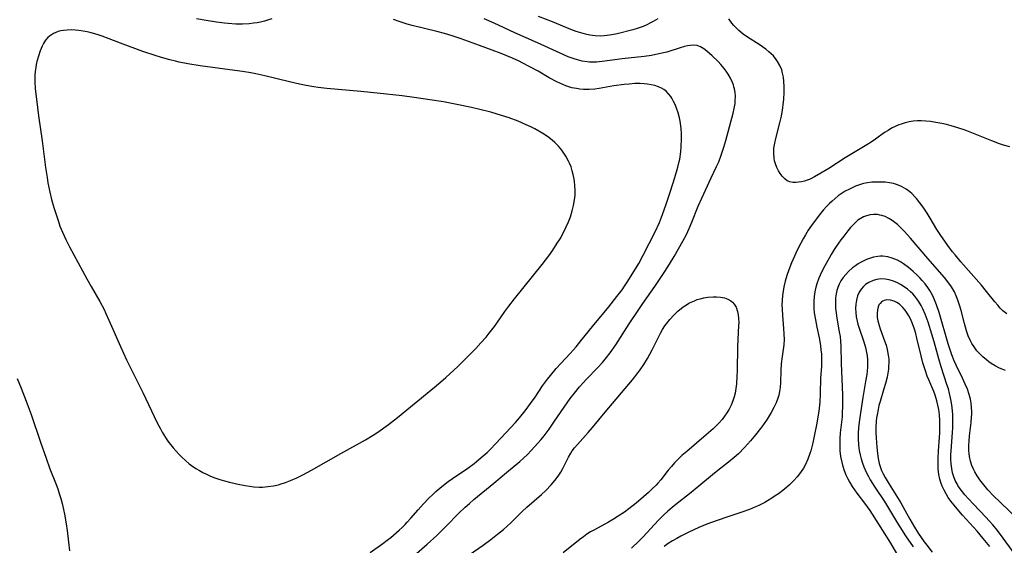
# Model space of a CAD drawing. Units: inches. Extents: x 2027872 to 2033291, y 242298 to 247688.
# Drawn here: x 2028165 to 2028327, y 245585 to 245671 of the extents above; entities that cross this region are included whole.
import ezdxf

# ---------------------------------------------------------------- set-up
doc = ezdxf.new("R2010")
doc.units = ezdxf.units.IN
doc.header["$MEASUREMENT"] = 0
doc.layers.add('c_25_T12S_R17E', color=25, linetype='Continuous')

msp = doc.modelspace()

# ---------------------------------------------------------------- linework, layer by layer
at = {"layer": 'c_25_T12S_R17E'}
for points in [[(2028206.23, 245671.27, 1028), (2028205.67, 245671.09, 1028), (2028205.02, 245670.9, 1028), (2028204.36, 245670.74, 1028), (2028203.79, 245670.63, 1028), (2028203.22, 245670.54, 1028), (2028202.47, 245670.45, 1028), (2028201.41, 245670.39, 1028), (2028200.3, 245670.4, 1028), (2028199.03, 245670.49, 1028), (2028198.41, 245670.56, 1028), (2028197.09, 245670.74, 1028), (2028195.39, 245671.01, 1028), (2028193.83, 245671.29, 1028)], [(2028222.39, 245583.46, 1028), (2028224.46, 245584.94, 1028), (2028225.16, 245585.45, 1028), (2028225.77, 245585.93, 1028), (2028227.15, 245587.12, 1028), (2028227.64, 245587.57, 1028), (2028228.12, 245588.04, 1028), (2028228.49, 245588.43, 1028), (2028229.06, 245589.07, 1028), (2028230.26, 245590.48, 1028), (2028231.15, 245591.45, 1028), (2028232.05, 245592.39, 1028), (2028232.62, 245592.95, 1028), (2028233.19, 245593.48, 1028), (2028234.2, 245594.33, 1028), (2028235.24, 245595.13, 1028), (2028235.92, 245595.61, 1028), (2028238.43, 245597.32, 1028), (2028239.48, 245598.1, 1028), (2028240.21, 245598.68, 1028), (2028240.66, 245599.06, 1028), (2028241.62, 245599.92, 1028), (2028242.11, 245600.39, 1028), (2028243.06, 245601.38, 1028), (2028246.27, 245604.83, 1028), (2028246.96, 245605.61, 1028), (2028247.9, 245606.77, 1028), (2028248.77, 245607.95, 1028), (2028249.52, 245609.02, 1028), (2028250.75, 245610.86, 1028), (2028251.57, 245611.99, 1028), (2028252.03, 245612.59, 1028), (2028253, 245613.72, 1028), (2028255.29, 245616.18, 1028), (2028256.26, 245617.3, 1028), (2028257.05, 245618.26, 1028), (2028258.95, 245620.66, 1028), (2028261.67, 245623.9, 1028), (2028262.99, 245625.59, 1028), (2028263.82, 245626.7, 1028), (2028264.24, 245627.3, 1028), (2028264.65, 245627.93, 1028), (2028266.12, 245630.27, 1028), (2028266.56, 245631, 1028), (2028267.31, 245632.36, 1028), (2028269.25, 245636.23, 1028), (2028269.96, 245637.77, 1028), (2028270.5, 245639.08, 1028), (2028271.1, 245640.77, 1028), (2028271.82, 245642.92, 1028), (2028272.53, 245645.19, 1028), (2028273.02, 245646.88, 1028), (2028273.23, 245647.78, 1028), (2028273.32, 245648.19, 1028), (2028273.49, 245649.37, 1028), (2028273.57, 245650.24, 1028), (2028273.62, 245651.5, 1028), (2028273.6, 245652.35, 1028), (2028273.55, 245653.21, 1028), (2028273.45, 245654.05, 1028), (2028273.39, 245654.43, 1028), (2028273.27, 245655, 1028), (2028273.05, 245655.79, 1028), (2028272.79, 245656.55, 1028), (2028272.54, 245657.16, 1028), (2028272.29, 245657.7, 1028), (2028272.01, 245658.2, 1028), (2028271.84, 245658.48, 1028), (2028271.48, 245658.96, 1028), (2028271.07, 245659.38, 1028), (2028270.71, 245659.64, 1028), (2028270.33, 245659.87, 1028), (2028269.82, 245660.1, 1028), (2028269.24, 245660.29, 1028), (2028268.64, 245660.43, 1028), (2028268.02, 245660.54, 1028), (2028267.47, 245660.59, 1028), (2028266.82, 245660.62, 1028), (2028265.92, 245660.61, 1028), (2028265.01, 245660.55, 1028), (2028264.19, 245660.47, 1028), (2028262.48, 245660.23, 1028), (2028260.04, 245659.8, 1028), (2028259.34, 245659.7, 1028), (2028258.44, 245659.63, 1028), (2028257.95, 245659.63, 1028), (2028257.46, 245659.65, 1028), (2028256.89, 245659.7, 1028), (2028256.33, 245659.79, 1028), (2028255.56, 245659.95, 1028), (2028255.06, 245660.09, 1028), (2028254.56, 245660.26, 1028), (2028254.07, 245660.46, 1028), (2028253.08, 245660.91, 1028), (2028251.86, 245661.56, 1028), (2028250, 245662.64, 1028), (2028248.68, 245663.37, 1028), (2028247.42, 245664.03, 1028), (2028246.88, 245664.29, 1028), (2028245.81, 245664.78, 1028), (2028243.96, 245665.55, 1028), (2028242.45, 245666.14, 1028), (2028240.39, 245666.91, 1028), (2028237.38, 245667.97, 1028), (2028235.88, 245668.46, 1028), (2028234.6, 245668.84, 1028), (2028233.33, 245669.2, 1028), (2028229.28, 245670.18, 1028), (2028228.48, 245670.41, 1028), (2028227.83, 245670.61, 1028), (2028227.18, 245670.83, 1028), (2028226.24, 245671.19, 1028)], [(2028229.12, 245582.51, 1030), (2028231.77, 245584.82, 1030), (2028233.33, 245586.24, 1030), (2028234.86, 245587.7, 1030), (2028236.99, 245589.92, 1030), (2028238, 245590.9, 1030), (2028238.72, 245591.53, 1030), (2028239.45, 245592.15, 1030), (2028242.74, 245594.85, 1030), (2028244.79, 245596.6, 1030), (2028247.01, 245598.44, 1030), (2028247.62, 245598.98, 1030), (2028248.25, 245599.59, 1030), (2028248.86, 245600.22, 1030), (2028249.96, 245601.42, 1030), (2028250.51, 245602.05, 1030), (2028250.99, 245602.65, 1030), (2028251.82, 245603.75, 1030), (2028252.72, 245605.05, 1030), (2028254.78, 245608.07, 1030), (2028255.31, 245608.79, 1030), (2028255.99, 245609.68, 1030), (2028256.85, 245610.73, 1030), (2028257.41, 245611.36, 1030), (2028257.97, 245611.97, 1030), (2028259.76, 245613.81, 1030), (2028260.59, 245614.7, 1030), (2028261.29, 245615.52, 1030), (2028261.89, 245616.3, 1030), (2028262.82, 245617.64, 1030), (2028265.02, 245621.09, 1030), (2028266.56, 245623.44, 1030), (2028267.22, 245624.41, 1030), (2028269.21, 245627.2, 1030), (2028270.88, 245629.67, 1030), (2028271.64, 245630.88, 1030), (2028272.42, 245632.17, 1030), (2028273.83, 245634.69, 1030), (2028274.41, 245635.79, 1030), (2028274.88, 245636.79, 1030), (2028275.31, 245637.79, 1030), (2028276.36, 245640.44, 1030), (2028276.93, 245641.78, 1030), (2028278.47, 245645.11, 1030), (2028279.37, 245646.98, 1030), (2028279.72, 245647.77, 1030), (2028280.13, 245648.82, 1030), (2028280.56, 245650.15, 1030), (2028280.87, 245651.23, 1030), (2028282.08, 245655.75, 1030), (2028282.26, 245656.5, 1030), (2028282.41, 245657.35, 1030), (2028282.45, 245657.84, 1030), (2028282.46, 245658.49, 1030), (2028282.41, 245659.13, 1030), (2028282.31, 245659.76, 1030), (2028282.22, 245660.11, 1030), (2028282.14, 245660.39, 1030), (2028281.98, 245660.82, 1030), (2028281.66, 245661.52, 1030), (2028281.27, 245662.19, 1030), (2028280.95, 245662.67, 1030), (2028280.61, 245663.13, 1030), (2028280.05, 245663.78, 1030), (2028279.63, 245664.24, 1030), (2028278.67, 245665.19, 1030), (2028278.22, 245665.6, 1030), (2028277.78, 245665.98, 1030), (2028277.26, 245666.37, 1030), (2028276.73, 245666.67, 1030), (2028276.19, 245666.87, 1030), (2028275.63, 245666.93, 1030), (2028275.05, 245666.89, 1030), (2028274.59, 245666.81, 1030), (2028274.12, 245666.7, 1030), (2028273.4, 245666.5, 1030), (2028271.17, 245665.82, 1030), (2028269.88, 245665.5, 1030), (2028268.69, 245665.27, 1030), (2028267.45, 245665.09, 1030), (2028263.82, 245664.71, 1030), (2028260.98, 245664.31, 1030), (2028259.64, 245664.16, 1030), (2028258.81, 245664.14, 1030), (2028258.45, 245664.15, 1030), (2028258.07, 245664.18, 1030), (2028257.26, 245664.31, 1030), (2028256.47, 245664.51, 1030), (2028255.96, 245664.67, 1030), (2028254.97, 245665.04, 1030), (2028253.63, 245665.63, 1030), (2028249.92, 245667.33, 1030), (2028246.18, 245668.97, 1030), (2028242.77, 245670.57, 1030), (2028241.14, 245671.3, 1030)], [(2028269.69, 245671.29, 1032), (2028268.96, 245670.85, 1032), (2028268.52, 245670.61, 1032), (2028267.9, 245670.3, 1032), (2028267.28, 245670.02, 1032), (2028266.3, 245669.68, 1032), (2028265.61, 245669.48, 1032), (2028263.03, 245668.8, 1032), (2028262.16, 245668.62, 1032), (2028261.38, 245668.51, 1032), (2028260.87, 245668.47, 1032), (2028260.36, 245668.45, 1032), (2028259.42, 245668.49, 1032), (2028258.52, 245668.6, 1032), (2028257.79, 245668.76, 1032), (2028257.03, 245668.97, 1032), (2028256.27, 245669.22, 1032), (2028255.4, 245669.55, 1032), (2028252.36, 245670.76, 1032), (2028250.06, 245671.65, 1032)], [(2028327.59, 245650.22, 1032), (2028326.6, 245650.5, 1032), (2028325.94, 245650.72, 1032), (2028324.63, 245651.21, 1032), (2028321.36, 245652.54, 1032), (2028320.24, 245652.96, 1032), (2028319.05, 245653.36, 1032), (2028317.98, 245653.68, 1032), (2028317.21, 245653.87, 1032), (2028316.43, 245654.04, 1032), (2028315.43, 245654.23, 1032), (2028314.58, 245654.36, 1032), (2028313.8, 245654.44, 1032), (2028313.03, 245654.48, 1032), (2028312.44, 245654.48, 1032), (2028311.71, 245654.43, 1032), (2028311.03, 245654.32, 1032), (2028310.37, 245654.17, 1032), (2028309.72, 245653.96, 1032), (2028309.35, 245653.82, 1032), (2028308.75, 245653.56, 1032), (2028308.16, 245653.26, 1032), (2028307.58, 245652.92, 1032), (2028307.01, 245652.56, 1032), (2028305.5, 245651.49, 1032), (2028304.8, 245651, 1032), (2028304.08, 245650.54, 1032), (2028303.25, 245650.03, 1032), (2028301.36, 245648.92, 1032), (2028300.51, 245648.41, 1032), (2028297.82, 245646.66, 1032), (2028296.5, 245645.85, 1032), (2028295.49, 245645.27, 1032), (2028294.77, 245644.91, 1032), (2028294.27, 245644.71, 1032), (2028293.81, 245644.56, 1032), (2028293.36, 245644.45, 1032), (2028292.87, 245644.37, 1032), (2028292.4, 245644.33, 1032), (2028291.9, 245644.34, 1032), (2028291.43, 245644.43, 1032), (2028291.01, 245644.63, 1032), (2028290.61, 245644.94, 1032), (2028290.17, 245645.41, 1032), (2028289.86, 245645.81, 1032), (2028289.58, 245646.25, 1032), (2028289.28, 245646.83, 1032), (2028289.04, 245647.44, 1032), (2028288.91, 245647.91, 1032), (2028288.83, 245648.35, 1032), (2028288.78, 245649.16, 1032), (2028288.81, 245649.99, 1032), (2028288.93, 245650.84, 1032), (2028289.1, 245651.58, 1032), (2028289.8, 245654.18, 1032), (2028290.05, 245655.26, 1032), (2028290.28, 245656.65, 1032), (2028290.35, 245657.17, 1032), (2028290.43, 245658.01, 1032), (2028290.48, 245659.23, 1032), (2028290.48, 245660.12, 1032), (2028290.44, 245660.95, 1032), (2028290.37, 245661.67, 1032), (2028290.24, 245662.36, 1032), (2028290.09, 245662.91, 1032), (2028289.8, 245663.61, 1032), (2028289.42, 245664.27, 1032), (2028289.2, 245664.59, 1032), (2028288.71, 245665.18, 1032), (2028287.99, 245665.87, 1032), (2028287.49, 245666.28, 1032), (2028286.95, 245666.67, 1032), (2028286.4, 245667.04, 1032), (2028284.44, 245668.28, 1032), (2028283.73, 245668.77, 1032), (2028283.01, 245669.36, 1032), (2028282.75, 245669.61, 1032), (2028282.2, 245670.21, 1032), (2028281.89, 245670.58, 1032), (2028281.38, 245671.26, 1032)], [(2028327.11, 245622.7, 1030), (2028326.48, 245623.23, 1030), (2028326.05, 245623.66, 1030), (2028325.62, 245624.13, 1030), (2028325.14, 245624.71, 1030), (2028323.8, 245626.42, 1030), (2028322.97, 245627.43, 1030), (2028319.58, 245631.28, 1030), (2028318.61, 245632.42, 1030), (2028318.2, 245632.92, 1030), (2028317.4, 245633.98, 1030), (2028316.13, 245635.77, 1030), (2028315.59, 245636.6, 1030), (2028314.51, 245638.45, 1030), (2028314, 245639.29, 1030), (2028313.35, 245640.29, 1030), (2028312.82, 245641.02, 1030), (2028312.26, 245641.71, 1030), (2028312.05, 245641.94, 1030), (2028311.47, 245642.54, 1030), (2028310.92, 245642.99, 1030), (2028310.56, 245643.26, 1030), (2028309.82, 245643.68, 1030), (2028309.15, 245643.96, 1030), (2028308.5, 245644.15, 1030), (2028307.82, 245644.29, 1030), (2028307.11, 245644.38, 1030), (2028306.39, 245644.42, 1030), (2028305.68, 245644.42, 1030), (2028304.94, 245644.38, 1030), (2028304.2, 245644.28, 1030), (2028303.54, 245644.15, 1030), (2028302.86, 245643.96, 1030), (2028302.21, 245643.72, 1030), (2028301.23, 245643.27, 1030), (2028300.54, 245642.89, 1030), (2028300.06, 245642.59, 1030), (2028299.4, 245642.12, 1030), (2028298.89, 245641.72, 1030), (2028298.39, 245641.29, 1030), (2028297.94, 245640.87, 1030), (2028297.5, 245640.42, 1030), (2028296.92, 245639.77, 1030), (2028296.48, 245639.25, 1030), (2028295.57, 245638.07, 1030), (2028295, 245637.28, 1030), (2028294.45, 245636.47, 1030), (2028293.99, 245635.73, 1030), (2028293.6, 245635.06, 1030), (2028293.22, 245634.38, 1030), (2028292.63, 245633.21, 1030), (2028291.95, 245631.74, 1030), (2028291.68, 245631.11, 1030), (2028291.24, 245629.96, 1030), (2028290.93, 245629.02, 1030), (2028290.66, 245628.08, 1030), (2028290.44, 245627.15, 1030), (2028290.32, 245626.44, 1030), (2028290.22, 245625.73, 1030), (2028290.15, 245624.92, 1030), (2028290.13, 245624.2, 1030), (2028290.15, 245623.51, 1030), (2028290.22, 245622.45, 1030), (2028290.4, 245620.33, 1030), (2028290.46, 245619.41, 1030), (2028290.47, 245618.5, 1030), (2028290.41, 245617.6, 1030), (2028290.16, 245615.7, 1030), (2028290.02, 245614.47, 1030), (2028289.95, 245613.35, 1030), (2028289.87, 245611.48, 1030), (2028289.81, 245610.6, 1030), (2028289.73, 245609.95, 1030), (2028289.61, 245609.32, 1030), (2028289.42, 245608.69, 1030), (2028289.18, 245608.07, 1030), (2028288.81, 245607.28, 1030), (2028288.37, 245606.5, 1030), (2028287.69, 245605.39, 1030), (2028287.08, 245604.51, 1030), (2028286.6, 245603.84, 1030), (2028285.8, 245602.82, 1030), (2028284.96, 245601.81, 1030), (2028283.99, 245600.73, 1030), (2028282.96, 245599.68, 1030), (2028282.28, 245599.06, 1030), (2028281.36, 245598.29, 1030), (2028279.59, 245596.92, 1030), (2028278.7, 245596.22, 1030), (2028275.21, 245593.34, 1030), (2028272.41, 245591.11, 1030), (2028271.35, 245590.23, 1030), (2028270.68, 245589.63, 1030), (2028269.8, 245588.77, 1030), (2028267.23, 245585.97, 1030), (2028266.58, 245585.3, 1030), (2028265.4, 245584.18, 1030)], [(2028326.91, 245613.38, 1028), (2028326.33, 245613.59, 1028), (2028325.9, 245613.78, 1028), (2028325.2, 245614.15, 1028), (2028324.52, 245614.57, 1028), (2028324.16, 245614.83, 1028), (2028323.75, 245615.14, 1028), (2028323.16, 245615.65, 1028), (2028322.6, 245616.19, 1028), (2028322.21, 245616.64, 1028), (2028321.86, 245617.1, 1028), (2028321.38, 245617.85, 1028), (2028321.15, 245618.29, 1028), (2028320.78, 245619.12, 1028), (2028320.49, 245619.92, 1028), (2028320.3, 245620.52, 1028), (2028320.14, 245621.13, 1028), (2028319.61, 245623.29, 1028), (2028319.41, 245623.99, 1028), (2028319.25, 245624.49, 1028), (2028319.08, 245624.98, 1028), (2028318.8, 245625.66, 1028), (2028318.49, 245626.32, 1028), (2028318.02, 245627.16, 1028), (2028317.42, 245628, 1028), (2028316.85, 245628.7, 1028), (2028314.12, 245631.81, 1028), (2028311.25, 245635.19, 1028), (2028310.23, 245636.34, 1028), (2028309.47, 245637.11, 1028), (2028309.12, 245637.43, 1028), (2028308.71, 245637.77, 1028), (2028308.28, 245638.08, 1028), (2028307.71, 245638.44, 1028), (2028307.11, 245638.72, 1028), (2028306.55, 245638.92, 1028), (2028306.24, 245638.99, 1028), (2028305.87, 245639.05, 1028), (2028305.25, 245639.08, 1028), (2028304.63, 245639.02, 1028), (2028304.03, 245638.88, 1028), (2028303.56, 245638.7, 1028), (2028303.27, 245638.55, 1028), (2028302.63, 245638.12, 1028), (2028302.04, 245637.59, 1028), (2028301.41, 245636.92, 1028), (2028300.95, 245636.37, 1028), (2028300.28, 245635.52, 1028), (2028299.84, 245634.92, 1028), (2028299.05, 245633.81, 1028), (2028298.72, 245633.29, 1028), (2028298.23, 245632.5, 1028), (2028297.87, 245631.87, 1028), (2028297.19, 245630.61, 1028), (2028296.65, 245629.56, 1028), (2028296.2, 245628.58, 1028), (2028295.92, 245627.85, 1028), (2028295.69, 245627.1, 1028), (2028295.53, 245626.37, 1028), (2028295.41, 245625.56, 1028), (2028295.35, 245624.74, 1028), (2028295.35, 245624.22, 1028), (2028295.38, 245623.56, 1028), (2028295.44, 245622.88, 1028), (2028295.62, 245621.71, 1028), (2028295.85, 245620.53, 1028), (2028296.24, 245618.75, 1028), (2028296.46, 245617.52, 1028), (2028296.55, 245616.82, 1028), (2028296.62, 245616.11, 1028), (2028296.65, 245615.41, 1028), (2028296.65, 245614.92, 1028), (2028296.61, 245614.07, 1028), (2028296.48, 245612.11, 1028), (2028296.42, 245609.62, 1028), (2028296.34, 245608.17, 1028), (2028296.18, 245606.68, 1028), (2028295.99, 245605.43, 1028), (2028295.87, 245604.72, 1028), (2028295.38, 245602.29, 1028), (2028295.21, 245601.51, 1028), (2028294.86, 245600.17, 1028), (2028294.73, 245599.72, 1028), (2028294.4, 245598.81, 1028), (2028294.01, 245597.93, 1028), (2028293.65, 245597.3, 1028), (2028293.17, 245596.58, 1028), (2028292.64, 245595.9, 1028), (2028292.04, 245595.23, 1028), (2028291.39, 245594.6, 1028), (2028290.92, 245594.18, 1028), (2028290.25, 245593.63, 1028), (2028289.55, 245593.11, 1028), (2028289.03, 245592.74, 1028), (2028288.49, 245592.39, 1028), (2028287.76, 245591.94, 1028), (2028287.3, 245591.67, 1028), (2028286.32, 245591.18, 1028), (2028285.8, 245590.95, 1028), (2028284.77, 245590.54, 1028), (2028283.54, 245590.1, 1028), (2028281.22, 245589.32, 1028), (2028279.47, 245588.72, 1028), (2028277.78, 245588.08, 1028), (2028276.44, 245587.53, 1028), (2028274.8, 245586.78, 1028), (2028273.48, 245586.13, 1028), (2028272.81, 245585.76, 1028), (2028272.11, 245585.35, 1028), (2028271.43, 245584.92, 1028), (2028270.73, 245584.41, 1028)], [(2028329.15, 245588.72, 1026), (2028326, 245591.73, 1026), (2028324.94, 245592.79, 1026), (2028324.01, 245593.78, 1026), (2028323.58, 245594.28, 1026), (2028323.12, 245594.83, 1026), (2028322.69, 245595.4, 1026), (2028322.25, 245596.04, 1026), (2028321.85, 245596.71, 1026), (2028321.64, 245597.13, 1026), (2028321.38, 245597.76, 1026), (2028321.15, 245598.49, 1026), (2028320.99, 245599.24, 1026), (2028320.92, 245599.72, 1026), (2028320.88, 245600.19, 1026), (2028320.87, 245601.04, 1026), (2028320.91, 245601.84, 1026), (2028320.99, 245602.64, 1026), (2028321.25, 245604.81, 1026), (2028321.33, 245605.76, 1026), (2028321.35, 245606.15, 1026), (2028321.35, 245606.59, 1026), (2028321.32, 245607.3, 1026), (2028321.25, 245608, 1026), (2028321.13, 245608.7, 1026), (2028320.93, 245609.44, 1026), (2028320.64, 245610.3, 1026), (2028320.29, 245611.14, 1026), (2028319.84, 245612.13, 1026), (2028318.78, 245614.29, 1026), (2028318.46, 245614.99, 1026), (2028318.06, 245615.99, 1026), (2028317.84, 245616.62, 1026), (2028317.48, 245617.76, 1026), (2028316, 245622.93, 1026), (2028315.57, 245624.19, 1026), (2028315.24, 245625.02, 1026), (2028314.88, 245625.81, 1026), (2028314.47, 245626.56, 1026), (2028314.14, 245627.06, 1026), (2028313.7, 245627.65, 1026), (2028313.22, 245628.21, 1026), (2028312.8, 245628.66, 1026), (2028312.36, 245629.09, 1026), (2028311.73, 245629.67, 1026), (2028310.93, 245630.34, 1026), (2028310.11, 245630.94, 1026), (2028309.62, 245631.26, 1026), (2028309.12, 245631.53, 1026), (2028308.28, 245631.88, 1026), (2028307.52, 245632.09, 1026), (2028306.75, 245632.19, 1026), (2028306.36, 245632.2, 1026), (2028305.89, 245632.16, 1026), (2028305.21, 245632.05, 1026), (2028304.53, 245631.85, 1026), (2028304.01, 245631.66, 1026), (2028303.5, 245631.42, 1026), (2028303.07, 245631.19, 1026), (2028302.66, 245630.93, 1026), (2028302.2, 245630.61, 1026), (2028301.76, 245630.27, 1026), (2028301.09, 245629.67, 1026), (2028300.65, 245629.22, 1026), (2028300.22, 245628.7, 1026), (2028299.84, 245628.14, 1026), (2028299.54, 245627.61, 1026), (2028299.3, 245627.06, 1026), (2028299.15, 245626.55, 1026), (2028299.03, 245626.03, 1026), (2028298.95, 245625.38, 1026), (2028298.92, 245624.84, 1026), (2028298.92, 245624.31, 1026), (2028298.96, 245623.59, 1026), (2028299.04, 245622.87, 1026), (2028299.17, 245622, 1026), (2028299.56, 245619.76, 1026), (2028299.68, 245618.99, 1026), (2028299.77, 245618.2, 1026), (2028299.82, 245617.39, 1026), (2028299.88, 245614.53, 1026), (2028300.09, 245609.37, 1026), (2028300.11, 245607.56, 1026), (2028300.05, 245606.31, 1026), (2028300.01, 245605.76, 1026), (2028299.71, 245603.11, 1026), (2028299.64, 245602.19, 1026), (2028299.63, 245601.67, 1026), (2028299.63, 245600.67, 1026), (2028299.66, 245600.17, 1026), (2028299.78, 245599.24, 1026), (2028299.91, 245598.53, 1026), (2028300.09, 245597.82, 1026), (2028300.38, 245596.93, 1026), (2028300.66, 245596.22, 1026), (2028300.97, 245595.58, 1026), (2028301.3, 245594.96, 1026), (2028301.7, 245594.32, 1026), (2028302.07, 245593.77, 1026), (2028302.46, 245593.23, 1026), (2028303.73, 245591.55, 1026), (2028304.58, 245590.35, 1026), (2028306.03, 245588.13, 1026), (2028307.99, 245585, 1026), (2028308.98, 245583.28, 1026)], [(2028328.46, 245583.17, 1024), (2028326.09, 245586.41, 1024), (2028325.38, 245587.34, 1024), (2028324.84, 245587.99, 1024), (2028324.24, 245588.67, 1024), (2028323.67, 245589.28, 1024), (2028321.62, 245591.4, 1024), (2028320.79, 245592.28, 1024), (2028320.22, 245592.93, 1024), (2028319.81, 245593.43, 1024), (2028319.43, 245593.94, 1024), (2028319.08, 245594.47, 1024), (2028318.93, 245594.72, 1024), (2028318.64, 245595.31, 1024), (2028318.4, 245595.92, 1024), (2028318.2, 245596.55, 1024), (2028318.05, 245597.26, 1024), (2028317.96, 245598.04, 1024), (2028317.93, 245598.79, 1024), (2028317.93, 245599.55, 1024), (2028317.96, 245600.16, 1024), (2028318.18, 245603.2, 1024), (2028318.22, 245603.96, 1024), (2028318.26, 245604.94, 1024), (2028318.24, 245606.13, 1024), (2028318.14, 245607.31, 1024), (2028318.02, 245608.09, 1024), (2028317.88, 245608.87, 1024), (2028317.71, 245609.61, 1024), (2028317.5, 245610.36, 1024), (2028317.27, 245611.11, 1024), (2028316.33, 245614.02, 1024), (2028315.95, 245615.3, 1024), (2028315.19, 245618.09, 1024), (2028314.79, 245619.4, 1024), (2028314.16, 245621.34, 1024), (2028313.68, 245622.68, 1024), (2028313.32, 245623.52, 1024), (2028313.02, 245624.12, 1024), (2028312.61, 245624.8, 1024), (2028312.31, 245625.22, 1024), (2028311.97, 245625.63, 1024), (2028311.64, 245625.99, 1024), (2028311.28, 245626.33, 1024), (2028310.77, 245626.77, 1024), (2028310.23, 245627.17, 1024), (2028309.65, 245627.54, 1024), (2028309.15, 245627.81, 1024), (2028308.47, 245628.1, 1024), (2028307.76, 245628.32, 1024), (2028307.08, 245628.44, 1024), (2028306.4, 245628.46, 1024), (2028305.74, 245628.39, 1024), (2028305.11, 245628.21, 1024), (2028304.41, 245627.89, 1024), (2028303.87, 245627.53, 1024), (2028303.54, 245627.24, 1024), (2028303.15, 245626.79, 1024), (2028302.84, 245626.29, 1024), (2028302.57, 245625.66, 1024), (2028302.37, 245624.95, 1024), (2028302.27, 245624.31, 1024), (2028302.24, 245623.62, 1024), (2028302.26, 245622.93, 1024), (2028302.35, 245622.21, 1024), (2028302.48, 245621.51, 1024), (2028302.61, 245621.03, 1024), (2028302.75, 245620.55, 1024), (2028303.61, 245618.14, 1024), (2028303.89, 245617.18, 1024), (2028304.06, 245616.38, 1024), (2028304.15, 245615.79, 1024), (2028304.21, 245615.19, 1024), (2028304.22, 245614.57, 1024), (2028304.2, 245613.94, 1024), (2028304.15, 245613.3, 1024), (2028304.08, 245612.76, 1024), (2028303.89, 245611.61, 1024), (2028303.41, 245608.96, 1024), (2028302.9, 245605.31, 1024), (2028302.74, 245603.95, 1024), (2028302.68, 245603.13, 1024), (2028302.67, 245602.13, 1024), (2028302.73, 245601.1, 1024), (2028302.85, 245600.22, 1024), (2028302.98, 245599.52, 1024), (2028303.16, 245598.84, 1024), (2028303.37, 245598.17, 1024), (2028303.61, 245597.52, 1024), (2028304.04, 245596.54, 1024), (2028304.34, 245595.95, 1024), (2028304.66, 245595.38, 1024), (2028305.41, 245594.18, 1024), (2028306.97, 245591.83, 1024), (2028307.48, 245591.02, 1024), (2028309.12, 245588.26, 1024), (2028309.51, 245587.64, 1024), (2028310.47, 245586.18, 1024), (2028311.73, 245584.37, 1024)], [(2028238.69, 245583.04, 1032), (2028240.98, 245584.67, 1032), (2028242.22, 245585.59, 1032), (2028243.36, 245586.46, 1032), (2028244.33, 245587.25, 1032), (2028244.94, 245587.78, 1032), (2028245.53, 245588.33, 1032), (2028247.41, 245590.18, 1032), (2028248.18, 245590.91, 1032), (2028250.59, 245593.01, 1032), (2028251.29, 245593.66, 1032), (2028252.16, 245594.56, 1032), (2028252.78, 245595.28, 1032), (2028253.34, 245596.03, 1032), (2028253.73, 245596.64, 1032), (2028254.09, 245597.27, 1032), (2028255.01, 245599.12, 1032), (2028255.38, 245599.78, 1032), (2028255.62, 245600.16, 1032), (2028256, 245600.68, 1032), (2028256.47, 245601.24, 1032), (2028258.26, 245603.17, 1032), (2028258.99, 245604.01, 1032), (2028261.07, 245606.54, 1032), (2028265.55, 245611.85, 1032), (2028266.5, 245613.06, 1032), (2028266.83, 245613.51, 1032), (2028267.42, 245614.4, 1032), (2028268, 245615.37, 1032), (2028268.76, 245616.8, 1032), (2028270.14, 245619.52, 1032), (2028270.48, 245620.14, 1032), (2028270.86, 245620.74, 1032), (2028271.06, 245621.04, 1032), (2028271.66, 245621.81, 1032), (2028272.32, 245622.53, 1032), (2028273, 245623.17, 1032), (2028273.89, 245623.88, 1032), (2028274.14, 245624.05, 1032), (2028274.92, 245624.51, 1032), (2028275.73, 245624.89, 1032), (2028276.19, 245625.06, 1032), (2028276.65, 245625.21, 1032), (2028277.28, 245625.36, 1032), (2028277.92, 245625.45, 1032), (2028278.79, 245625.51, 1032), (2028279.38, 245625.51, 1032), (2028280, 245625.46, 1032), (2028280.67, 245625.33, 1032), (2028281.22, 245625.15, 1032), (2028281.71, 245624.89, 1032), (2028282.02, 245624.64, 1032), (2028282.28, 245624.34, 1032), (2028282.6, 245623.81, 1032), (2028282.84, 245623.09, 1032), (2028282.93, 245622.54, 1032), (2028282.99, 245621.96, 1032), (2028283.01, 245621.27, 1032), (2028283, 245620.78, 1032), (2028282.84, 245617.32, 1032), (2028282.76, 245613.35, 1032), (2028282.73, 245612.46, 1032), (2028282.64, 245611.19, 1032), (2028282.55, 245610.41, 1032), (2028282.42, 245609.64, 1032), (2028282.27, 245609.06, 1032), (2028282.06, 245608.38, 1032), (2028281.78, 245607.69, 1032), (2028281.44, 245607.03, 1032), (2028281.08, 245606.43, 1032), (2028280.69, 245605.87, 1032), (2028280.27, 245605.34, 1032), (2028279.79, 245604.8, 1032), (2028279.3, 245604.29, 1032), (2028278.8, 245603.81, 1032), (2028277.66, 245602.8, 1032), (2028274.46, 245600.09, 1032), (2028273.66, 245599.38, 1032), (2028273.05, 245598.8, 1032), (2028272.46, 245598.19, 1032), (2028271.94, 245597.6, 1032), (2028271.43, 245597.01, 1032), (2028270.19, 245595.42, 1032), (2028269.7, 245594.84, 1032), (2028269.41, 245594.53, 1032), (2028268.8, 245593.92, 1032), (2028268.16, 245593.34, 1032), (2028267.33, 245592.6, 1032), (2028266.13, 245591.58, 1032), (2028264.96, 245590.64, 1032), (2028264.23, 245590.09, 1032), (2028263.21, 245589.4, 1032), (2028262.4, 245588.9, 1032), (2028261.57, 245588.41, 1032), (2028259.27, 245587.19, 1032), (2028258.65, 245586.83, 1032), (2028258.04, 245586.45, 1032), (2028257.46, 245586.03, 1032), (2028256.92, 245585.62, 1032), (2028254.16, 245583.39, 1032)], [(2028324.32, 245584.4, 1022), (2028323.8, 245585.08, 1022), (2028323.25, 245585.77, 1022), (2028322.23, 245586.97, 1022), (2028319.84, 245589.61, 1022), (2028319.22, 245590.32, 1022), (2028318.47, 245591.22, 1022), (2028317.93, 245591.91, 1022), (2028317.49, 245592.5, 1022), (2028317.17, 245593.01, 1022), (2028316.79, 245593.68, 1022), (2028316.48, 245594.37, 1022), (2028316.33, 245594.78, 1022), (2028316.11, 245595.52, 1022), (2028315.95, 245596.29, 1022), (2028315.83, 245597.2, 1022), (2028315.8, 245598.13, 1022), (2028315.81, 245598.94, 1022), (2028315.88, 245600.16, 1022), (2028316.05, 245602.36, 1022), (2028316.09, 245603.16, 1022), (2028316.12, 245604.1, 1022), (2028316.1, 245605.18, 1022), (2028316.03, 245606.11, 1022), (2028315.93, 245606.96, 1022), (2028315.79, 245607.7, 1022), (2028315.61, 245608.43, 1022), (2028315.33, 245609.35, 1022), (2028315.1, 245609.95, 1022), (2028314.28, 245611.85, 1022), (2028314.04, 245612.45, 1022), (2028313.73, 245613.35, 1022), (2028313.52, 245614.01, 1022), (2028313.33, 245614.68, 1022), (2028313.03, 245615.83, 1022), (2028312.34, 245618.72, 1022), (2028312.14, 245619.46, 1022), (2028311.92, 245620.19, 1022), (2028311.55, 245621.23, 1022), (2028311.21, 245622, 1022), (2028310.98, 245622.42, 1022), (2028310.74, 245622.83, 1022), (2028310.4, 245623.34, 1022), (2028310.02, 245623.79, 1022), (2028309.47, 245624.3, 1022), (2028309.02, 245624.59, 1022), (2028308.57, 245624.81, 1022), (2028307.98, 245624.98, 1022), (2028307.38, 245625.03, 1022), (2028306.94, 245624.94, 1022), (2028306.58, 245624.74, 1022), (2028306.28, 245624.45, 1022), (2028306.09, 245624.18, 1022), (2028305.95, 245623.86, 1022), (2028305.83, 245623.4, 1022), (2028305.77, 245622.77, 1022), (2028305.8, 245622.11, 1022), (2028305.89, 245621.56, 1022), (2028306.1, 245620.81, 1022), (2028306.28, 245620.26, 1022), (2028307.02, 245618.27, 1022), (2028307.25, 245617.56, 1022), (2028307.45, 245616.84, 1022), (2028307.62, 245615.93, 1022), (2028307.69, 245615.26, 1022), (2028307.7, 245614.67, 1022), (2028307.68, 245614.09, 1022), (2028307.63, 245613.6, 1022), (2028307.53, 245612.94, 1022), (2028307.41, 245612.28, 1022), (2028307.17, 245611.27, 1022), (2028306.91, 245610.38, 1022), (2028306.27, 245608.28, 1022), (2028306.09, 245607.62, 1022), (2028305.93, 245606.95, 1022), (2028305.77, 245606.11, 1022), (2028305.7, 245605.59, 1022), (2028305.65, 245605.07, 1022), (2028305.59, 245604.02, 1022), (2028305.58, 245603.16, 1022), (2028305.6, 245602.33, 1022), (2028305.71, 245600.8, 1022), (2028305.83, 245599.75, 1022), (2028305.95, 245598.92, 1022), (2028306.12, 245598.1, 1022), (2028306.32, 245597.41, 1022), (2028306.5, 245596.95, 1022), (2028306.76, 245596.38, 1022), (2028307.09, 245595.77, 1022), (2028307.74, 245594.66, 1022), (2028309.66, 245591.59, 1022), (2028310.35, 245590.38, 1022), (2028311.16, 245588.92, 1022), (2028311.93, 245587.61, 1022), (2028312.55, 245586.64, 1022), (2028313.54, 245585.22, 1022), (2028313.96, 245584.63, 1022), (2028314.82, 245583.48, 1022)], [(2028164.31, 245612.1, 1028), (2028165, 245610.48, 1028), (2028165.82, 245608.34, 1028), (2028166.6, 245606.16, 1028), (2028168.15, 245601.59, 1028), (2028169.07, 245598.96, 1028), (2028169.72, 245597.22, 1028), (2028170.75, 245594.63, 1028), (2028171.01, 245593.9, 1028), (2028171.25, 245593.16, 1028), (2028171.48, 245592.34, 1028), (2028171.7, 245591.52, 1028), (2028171.92, 245590.53, 1028), (2028172.08, 245589.75, 1028), (2028172.36, 245588.16, 1028), (2028172.53, 245587.04, 1028), (2028172.79, 245585.15, 1028), (2028172.95, 245583.73, 1028)]]:
    msp.add_polyline3d(points, dxfattribs=at)
msp.add_polyline3d([(2028241.99, 245619.55, 1026), (2028242.83, 245620.63, 1026), (2028243.24, 245621.19, 1026), (2028244.56, 245623.11, 1026), (2028245.19, 245623.98, 1026), (2028246.14, 245625.19, 1026), (2028250.7, 245630.83, 1026), (2028251.78, 245632.26, 1026), (2028252.44, 245633.19, 1026), (2028253.17, 245634.33, 1026), (2028253.62, 245635.09, 1026), (2028254.24, 245636.24, 1026), (2028254.64, 245637.05, 1026), (2028255, 245637.86, 1026), (2028255.32, 245638.67, 1026), (2028255.64, 245639.66, 1026), (2028255.86, 245640.57, 1026), (2028256.02, 245641.49, 1026), (2028256.09, 245642.24, 1026), (2028256.11, 245643.07, 1026), (2028256.07, 245643.8, 1026), (2028256, 245644.54, 1026), (2028255.9, 245645.17, 1026), (2028255.8, 245645.64, 1026), (2028255.63, 245646.28, 1026), (2028255.43, 245646.92, 1026), (2028255.19, 245647.54, 1026), (2028255.03, 245647.88, 1026), (2028254.58, 245648.7, 1026), (2028254.27, 245649.18, 1026), (2028253.93, 245649.64, 1026), (2028253.37, 245650.3, 1026), (2028252.76, 245650.92, 1026), (2028252.32, 245651.32, 1026), (2028251.54, 245651.91, 1026), (2028250.78, 245652.42, 1026), (2028250.14, 245652.81, 1026), (2028249.47, 245653.17, 1026), (2028248.84, 245653.49, 1026), (2028248.06, 245653.85, 1026), (2028246.74, 245654.42, 1026), (2028245.27, 245654.97, 1026), (2028244.02, 245655.39, 1026), (2028242.22, 245655.91, 1026), (2028240.45, 245656.37, 1026), (2028239.07, 245656.68, 1026), (2028236.62, 245657.19, 1026), (2028234.43, 245657.6, 1026), (2028232.21, 245657.96, 1026), (2028229.61, 245658.34, 1026), (2028227.67, 245658.58, 1026), (2028223.54, 245659.03, 1026), (2028220.85, 245659.3, 1026), (2028215.28, 245659.8, 1026), (2028213.85, 245659.97, 1026), (2028213.12, 245660.07, 1026), (2028211.85, 245660.31, 1026), (2028210.76, 245660.54, 1026), (2028209.11, 245660.92, 1026), (2028205.06, 245661.9, 1026), (2028203.58, 245662.22, 1026), (2028202.78, 245662.37, 1026), (2028201.4, 245662.61, 1026), (2028200.14, 245662.8, 1026), (2028194.44, 245663.57, 1026), (2028192.41, 245663.9, 1026), (2028190.97, 245664.16, 1026), (2028190.36, 245664.29, 1026), (2028189.46, 245664.51, 1026), (2028188.05, 245664.91, 1026), (2028187.01, 245665.24, 1026), (2028184.98, 245665.93, 1026), (2028181.31, 245667.28, 1026), (2028178.29, 245668.42, 1026), (2028177.49, 245668.71, 1026), (2028176.51, 245668.99, 1026), (2028175.83, 245669.15, 1026), (2028175.16, 245669.27, 1026), (2028174.48, 245669.37, 1026), (2028173.92, 245669.42, 1026), (2028173.24, 245669.45, 1026), (2028172.57, 245669.44, 1026), (2028171.92, 245669.38, 1026), (2028171.5, 245669.31, 1026), (2028171.04, 245669.19, 1026), (2028170.29, 245668.89, 1026), (2028169.63, 245668.45, 1026), (2028169.37, 245668.21, 1026), (2028168.99, 245667.75, 1026), (2028168.67, 245667.24, 1026), (2028168.43, 245666.78, 1026), (2028168.11, 245666.02, 1026), (2028167.81, 245665.15, 1026), (2028167.56, 245664.24, 1026), (2028167.46, 245663.75, 1026), (2028167.37, 245663.25, 1026), (2028167.3, 245662.63, 1026), (2028167.25, 245662, 1026), (2028167.24, 245660.96, 1026), (2028167.3, 245659.77, 1026), (2028167.48, 245658.07, 1026), (2028167.84, 245655.32, 1026), (2028168.43, 245651.18, 1026), (2028169, 245646.8, 1026), (2028169.23, 245645.17, 1026), (2028169.38, 245644.26, 1026), (2028169.67, 245642.73, 1026), (2028169.97, 245641.53, 1026), (2028170.35, 245640.22, 1026), (2028171.1, 245637.93, 1026), (2028171.36, 245637.18, 1026), (2028171.75, 245636.18, 1026), (2028172.31, 245634.95, 1026), (2028172.91, 245633.76, 1026), (2028175.78, 245628.48, 1026), (2028176.48, 245627.24, 1026), (2028177.92, 245624.75, 1026), (2028178.62, 245623.42, 1026), (2028178.93, 245622.78, 1026), (2028179.42, 245621.69, 1026), (2028181.32, 245617.32, 1026), (2028182.31, 245615.16, 1026), (2028183.43, 245612.87, 1026), (2028184.99, 245609.77, 1026), (2028187.37, 245604.8, 1026), (2028187.9, 245603.77, 1026), (2028188.19, 245603.24, 1026), (2028188.74, 245602.35, 1026), (2028189.13, 245601.79, 1026), (2028189.54, 245601.24, 1026), (2028190, 245600.68, 1026), (2028190.96, 245599.59, 1026), (2028191.42, 245599.13, 1026), (2028192, 245598.58, 1026), (2028192.61, 245598.06, 1026), (2028193.01, 245597.76, 1026), (2028193.73, 245597.27, 1026), (2028194.29, 245596.93, 1026), (2028194.87, 245596.62, 1026), (2028195.47, 245596.32, 1026), (2028196.15, 245596.02, 1026), (2028196.85, 245595.74, 1026), (2028197.68, 245595.45, 1026), (2028198.41, 245595.22, 1026), (2028199.26, 245594.99, 1026), (2028199.96, 245594.83, 1026), (2028200.67, 245594.68, 1026), (2028201.81, 245594.47, 1026), (2028202.53, 245594.36, 1026), (2028203.26, 245594.27, 1026), (2028204.13, 245594.22, 1026), (2028204.67, 245594.22, 1026), (2028205.57, 245594.28, 1026), (2028206.46, 245594.41, 1026), (2028207.31, 245594.6, 1026), (2028207.61, 245594.68, 1026), (2028208.44, 245594.95, 1026), (2028209.27, 245595.27, 1026), (2028210.31, 245595.73, 1026), (2028211.29, 245596.22, 1026), (2028212.73, 245597, 1026), (2028215.16, 245598.35, 1026), (2028217.59, 245599.73, 1026), (2028221.63, 245601.98, 1026), (2028222.89, 245602.74, 1026), (2028223.65, 245603.25, 1026), (2028225.38, 245604.5, 1026), (2028226.91, 245605.68, 1026), (2028229.05, 245607.42, 1026), (2028232.95, 245610.63, 1026), (2028233.65, 245611.21, 1026), (2028234.82, 245612.23, 1026), (2028235.48, 245612.83, 1026), (2028236.79, 245614.07, 1026), (2028239.17, 245616.41, 1026), (2028239.76, 245617.02, 1026), (2028240.62, 245617.94, 1026), (2028241.45, 245618.88, 1026)], close=True, dxfattribs=at)

doc.saveas('drawing.dxf')
